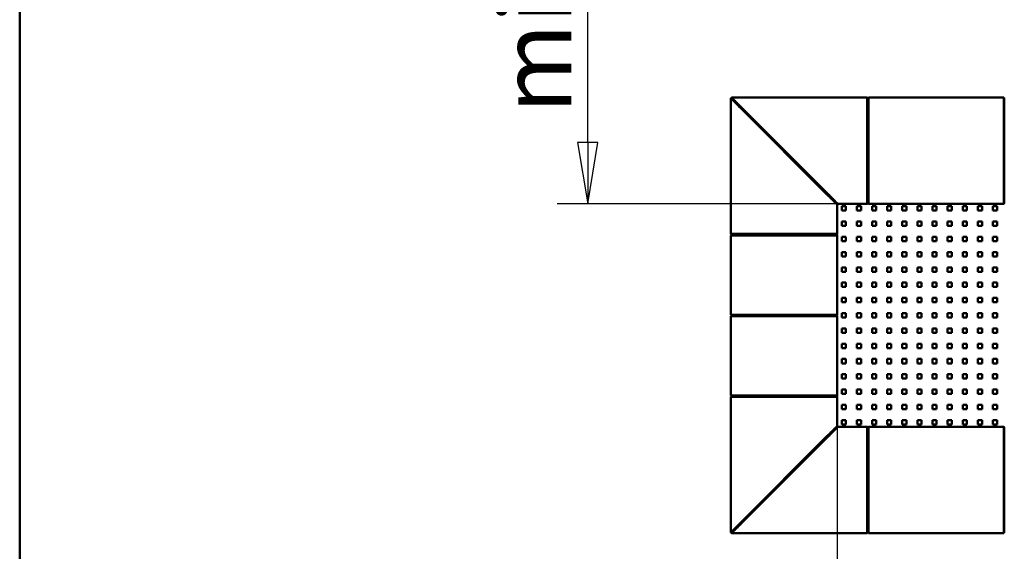
# Model space of a CAD drawing. Units: millimetres. Extents: x 0 to 31500, y 0 to 22275.
# Drawn here: x 2948 to 6561, y 10275 to 12224 of the extents above; entities that cross this region are included whole.
import ezdxf

# ---------------------------------------------------------------- set-up
doc = ezdxf.new("R2010")
doc.units = ezdxf.units.MM
doc.header["$LTSCALE"] = 75
doc.layers.add('Bemaßungen(DIN)', color=7, linetype='Continuous', lineweight=25)
doc.layers.add('Sichtbare Kanten(DIN)', color=7, linetype='Continuous', lineweight=50)
doc.styles.add('Aktuell-DIN', font='isocpeur.ttf')
doc.dimstyles.new('DIN - Mabeg', dxfattribs={"dimscale": 75, "dimtxt": 3.5, "dimasz": 3, "dimexe": 1.5, "dimexo": 0, "dimgap": 0.8, "dimtad": 1, "dimtoh": 1, "dimrnd": 1e-08, "dimtxsty": 'Aktuell-DIN', "dimblk": 'Filled-1', "dimcen": 0.09, "dimdle": 10, "dimclrd": 7, "dimclre": 7, "dimclrt": 7, "dimazin": 2, "dimtfac": 0.714286, "dimtmove": 0, "dimatfit": 3, "dimldrblk": 'Filled-2', "dimfxl": 1, "dimtolj": 1, "dimlwd": 25, "dimlwe": 25, "dimarcsym": 0})

# ---------------------------------------------------------------- blocks, each defined once
blk = doc.blocks.new('Filled-1')
at = {"color": 0}
for p, q in [((0, 0), (-1, 0.167)), ((-1, 0.167), (-1, -0.167)), ((-1, 0), (0, 0)), ((-1, -0.167), (0, 0))]:
    blk.add_line(p, q, dxfattribs=at)
at = {"color": 0, "flags": 128}
blk.add_lwpolyline([(-1, -0.167), (0, 0), (-1, 0.167), (-1, -0.167)], dxfattribs=at)
at = {"color": 0}
blk.add_solid([(-1, -0.167), (0, 0), (-1, 0.167), (-1, -0.167)], dxfattribs=at)
blk = doc.blocks.new('*D25')
at = {"layer": 'Bemaßungen(DIN)', "color": 7, "linetype": 'Continuous', "lineweight": 25, "transparency": 16777216}
for p, q in [((5948.2, 10733.3), (5948.2, 9461.8)), ((5723.2, 9574.3), (3173.2, 9574.3))]:
    blk.add_line(p, q, dxfattribs=at)
at = {"layer": 'Defpoints', "color": 0, "linetype": 'Continuous', "transparency": 16777216}
for p in [(5948.2, 10733.3), (2948.2, 9574.3), (2948.2, 9574.3)]:
    blk.add_point(p, dxfattribs=at)
at = {"layer": 'Bemaßungen(DIN)', "color": 7, "linetype": 'Continuous', "lineweight": 25, "transparency": 16777216, "xscale": 225, "yscale": 225, "zscale": 225, "rotation": 180}
blk.add_blockref('Filled-1', (2948.2, 9574.3), dxfattribs=at)
at = {"layer": 'Bemaßungen(DIN)', "color": 7, "linetype": 'Continuous', "lineweight": 25, "transparency": 16777216, "xscale": 225, "yscale": 225, "zscale": 225}
blk.add_blockref('Filled-1', (5948.2, 9574.3), dxfattribs=at)
at = {"layer": 'Bemaßungen(DIN)', "color": 7, "linetype": 'Continuous', "lineweight": 25, "transparency": 16777216, "insert": (3778.9, 9897), "char_height": 262.5, "attachment_point": 1, "style": 'Aktuell-DIN'}
blk.add_mtext('\\A1;\\fISOCPEUR|b0|i0;\\H262.5000;min 3000', dxfattribs=at)
blk = doc.blocks.new('Filled-2')
at = {"color": 0}
for p, q in [((0, 0), (-1, 0.143)), ((-1, 0.143), (-1, -0.143)), ((-1, 0), (0, 0)), ((-1, -0.143), (0, 0))]:
    blk.add_line(p, q, dxfattribs=at)
at = {"color": 0, "flags": 128}
blk.add_lwpolyline([(-1, -0.143), (0, 0), (-1, 0.143), (-1, -0.143)], dxfattribs=at)
at = {"color": 0}
blk.add_solid([(-1, -0.143), (0, 0), (-1, 0.143), (-1, -0.143)], dxfattribs=at)
blk = doc.blocks.new('*D26')
at = {"layer": 'Bemaßungen(DIN)', "color": 7, "linetype": 'Continuous', "lineweight": 25, "transparency": 16777216}
for p, q in [((5032.7, 11772.9), (5032.7, 13322.9)), ((6063.2, 11547.9), (4920.2, 11547.9))]:
    blk.add_line(p, q, dxfattribs=at)
at = {"layer": 'Defpoints', "color": 0, "linetype": 'Continuous', "transparency": 16777216}
for p in [(5032.7, 13547.9), (5032.7, 13547.9), (6063.2, 11547.9)]:
    blk.add_point(p, dxfattribs=at)
at = {"layer": 'Bemaßungen(DIN)', "color": 7, "linetype": 'Continuous', "lineweight": 25, "transparency": 16777216, "xscale": 225, "yscale": 225, "zscale": 225}
for p, rotation in [((5032.7, 13547.9), 90), ((5032.7, 11547.9), 270)]:
    blk.add_blockref('Filled-1', p, dxfattribs=dict(at, rotation=rotation))
at = {"layer": 'Bemaßungen(DIN)', "color": 7, "linetype": 'Continuous', "lineweight": 25, "transparency": 16777216, "insert": (4710, 11878.5), "char_height": 262.5, "attachment_point": 1, "rotation": 90, "style": 'Aktuell-DIN'}
blk.add_mtext('\\A1;\\fISOCPEUR|b0|i0;\\H262.5000;min 2000', dxfattribs=at)

msp = doc.modelspace()

# ---------------------------------------------------------------- linework, layer by layer
at = {"layer": 'Sichtbare Kanten(DIN)'}
for p, q in [((2948.247, 13547.857), (2948.247, 8731.357)), ((5559.661, 11936.443), (5558.247, 11935.857)), ((5558.247, 11437.857), (5558.247, 11935.857)), ((5559.661, 11936.443), (5560.247, 11937.857)), ((5559.661, 11936.443), (5593.247, 11902.857)), ((6058.247, 11937.857), (5560.247, 11937.857)), ((6058.247, 11902.857), (6058.247, 11937.857)), ((6058.247, 11937.857), (6060.247, 11935.857)), ((6060.247, 11935.857), (6060.247, 11902.857)), ((6063.247, 11937.857), (6061.247, 11935.857)), ((6061.247, 11902.857), (6061.247, 11935.857)), ((6063.247, 11937.857), (6063.247, 11902.857)), ((6559.247, 11937.857), (6063.247, 11937.857)), ((6559.247, 11902.857), (6559.247, 11937.857)), ((6559.247, 11937.857), (6561.247, 11935.857)), ((6561.247, 11935.857), (6561.247, 11902.857)), ((5593.247, 11902.857), (5594.661, 11901.443)), ((5593.247, 11900.029), (5911.833, 11581.443)), ((5594.661, 11901.443), (5913.247, 11582.857)), ((5914.661, 11584.271), (5596.075, 11902.857)), ((6058.247, 11902.857), (6058.247, 11582.857)), ((6061.247, 11919.607), (6060.247, 11919.607)), ((6060.247, 11582.857), (6060.247, 11902.857)), ((6061.247, 11902.857), (6061.247, 11582.857)), ((6063.247, 11582.857), (6063.247, 11902.857)), ((6559.247, 11902.857), (6559.247, 11582.857)), ((6561.247, 11582.857), (6561.247, 11902.857)), ((5913.247, 11582.857), (5914.62, 11581.484)), ((5914.62, 11581.484), (5946.833, 11549.271)), ((6058.247, 11547.857), (6058.247, 11582.857)), ((6061.247, 11589.607), (6060.247, 11589.607)), ((6060.247, 11582.857), (6060.247, 11549.857)), ((6061.247, 11549.857), (6061.247, 11582.857)), ((6063.247, 11582.857), (6063.247, 11547.857)), ((6559.247, 11547.857), (6559.247, 11582.857)), ((6561.247, 11582.857), (6561.247, 11549.857)), ((5946.833, 11549.271), (5948.247, 11545.857)), ((5946.833, 11549.271), (5950.247, 11547.857)), ((5948.247, 11437.857), (5948.247, 11545.857)), ((6058.247, 11547.857), (5950.247, 11547.857)), ((5964.891, 11539.607), (5964.891, 11523.607)), ((5980.341, 11539.607), (5964.891, 11539.607)), ((5980.341, 11539.607), (5980.341, 11523.607)), ((6020.341, 11539.607), (6020.341, 11523.607)), ((6035.791, 11539.607), (6020.341, 11539.607)), ((6035.791, 11539.607), (6035.791, 11523.607)), ((6058.247, 11547.857), (6060.247, 11549.857)), ((6063.247, 11547.857), (6061.247, 11549.857)), ((6559.247, 11547.857), (6063.247, 11547.857)), ((6075.791, 11539.607), (6075.791, 11523.607)), ((6091.241, 11539.607), (6075.791, 11539.607)), ((6091.241, 11539.607), (6091.241, 11523.607)), ((6131.241, 11539.607), (6131.241, 11523.607)), ((6146.691, 11539.607), (6131.241, 11539.607)), ((6146.691, 11539.607), (6146.691, 11523.607)), ((6186.691, 11539.607), (6186.691, 11523.607)), ((6202.141, 11539.607), (6186.691, 11539.607)), ((6202.141, 11539.607), (6202.141, 11523.607)), ((6242.141, 11539.607), (6242.141, 11523.607)), ((6257.591, 11539.607), (6242.141, 11539.607)), ((6257.591, 11539.607), (6257.591, 11523.607)), ((6297.591, 11539.607), (6297.591, 11523.607)), ((6313.041, 11539.607), (6297.591, 11539.607)), ((6313.041, 11539.607), (6313.041, 11523.607)), ((6353.041, 11539.607), (6353.041, 11523.607)), ((6368.491, 11539.607), (6353.041, 11539.607)), ((6368.491, 11539.607), (6368.491, 11523.607)), ((6408.491, 11539.607), (6408.491, 11523.607)), ((6423.941, 11539.607), (6408.491, 11539.607)), ((6423.941, 11539.607), (6423.941, 11523.607)), ((6463.941, 11539.607), (6463.941, 11523.607)), ((6479.391, 11539.607), (6463.941, 11539.607)), ((6479.391, 11539.607), (6479.391, 11523.607)), ((6519.391, 11539.607), (6519.391, 11523.607)), ((6534.841, 11539.607), (6519.391, 11539.607)), ((6534.841, 11539.607), (6534.841, 11523.607)), ((6559.247, 11547.857), (6561.247, 11549.857)), ((5980.341, 11523.607), (5964.891, 11523.607)), ((6035.791, 11523.607), (6020.341, 11523.607)), ((6091.241, 11523.607), (6075.791, 11523.607)), ((6146.691, 11523.607), (6131.241, 11523.607)), ((6202.141, 11523.607), (6186.691, 11523.607)), ((6257.591, 11523.607), (6242.141, 11523.607)), ((6313.041, 11523.607), (6297.591, 11523.607)), ((6368.491, 11523.607), (6353.041, 11523.607)), ((6423.941, 11523.607), (6408.491, 11523.607)), ((6479.391, 11523.607), (6463.941, 11523.607)), ((6534.841, 11523.607), (6519.391, 11523.607)), ((5980.341, 11483.607), (5964.891, 11483.607)), ((5964.891, 11483.607), (5964.891, 11467.607)), ((5980.341, 11467.607), (5964.891, 11467.607)), ((5980.341, 11483.607), (5980.341, 11467.607)), ((6035.791, 11483.607), (6020.341, 11483.607)), ((6020.341, 11483.607), (6020.341, 11467.607)), ((6035.791, 11467.607), (6020.341, 11467.607)), ((6035.791, 11483.607), (6035.791, 11467.607)), ((6091.241, 11483.607), (6075.791, 11483.607)), ((6075.791, 11483.607), (6075.791, 11467.607)), ((6091.241, 11467.607), (6075.791, 11467.607)), ((6091.241, 11483.607), (6091.241, 11467.607)), ((6146.691, 11483.607), (6131.241, 11483.607)), ((6131.241, 11483.607), (6131.241, 11467.607)), ((6146.691, 11467.607), (6131.241, 11467.607)), ((6146.691, 11483.607), (6146.691, 11467.607)), ((6202.141, 11483.607), (6186.691, 11483.607)), ((6186.691, 11483.607), (6186.691, 11467.607)), ((6202.141, 11467.607), (6186.691, 11467.607)), ((6202.141, 11483.607), (6202.141, 11467.607)), ((6257.591, 11483.607), (6242.141, 11483.607)), ((6242.141, 11483.607), (6242.141, 11467.607)), ((6257.591, 11467.607), (6242.141, 11467.607)), ((6257.591, 11483.607), (6257.591, 11467.607)), ((6313.041, 11483.607), (6297.591, 11483.607)), ((6297.591, 11483.607), (6297.591, 11467.607)), ((6313.041, 11467.607), (6297.591, 11467.607)), ((6313.041, 11483.607), (6313.041, 11467.607)), ((6368.491, 11483.607), (6353.041, 11483.607)), ((6353.041, 11483.607), (6353.041, 11467.607)), ((6368.491, 11467.607), (6353.041, 11467.607)), ((6368.491, 11483.607), (6368.491, 11467.607)), ((6423.941, 11483.607), (6408.491, 11483.607)), ((6408.491, 11483.607), (6408.491, 11467.607)), ((6423.941, 11467.607), (6408.491, 11467.607)), ((6423.941, 11483.607), (6423.941, 11467.607)), ((6479.391, 11483.607), (6463.941, 11483.607)), ((6463.941, 11483.607), (6463.941, 11467.607)), ((6479.391, 11467.607), (6463.941, 11467.607)), ((6479.391, 11483.607), (6479.391, 11467.607)), ((6534.841, 11483.607), (6519.391, 11483.607)), ((6519.391, 11483.607), (6519.391, 11467.607)), ((6534.841, 11467.607), (6519.391, 11467.607)), ((6534.841, 11483.607), (6534.841, 11467.607)), ((5558.247, 11437.857), (5593.247, 11437.857)), ((5558.247, 11437.857), (5560.247, 11435.857)), ((5558.247, 11432.857), (5560.247, 11434.857)), ((5593.247, 11432.857), (5558.247, 11432.857)), ((5558.247, 11141.857), (5558.247, 11432.857)), ((5593.247, 11435.857), (5560.247, 11435.857)), ((5560.247, 11434.857), (5593.247, 11434.857)), ((5578.247, 11434.857), (5578.247, 11435.857)), ((5913.247, 11437.857), (5593.247, 11437.857)), ((5593.247, 11435.857), (5913.247, 11435.857)), ((5913.247, 11434.857), (5593.247, 11434.857)), ((5593.247, 11432.857), (5913.247, 11432.857)), ((5913.247, 11437.857), (5948.247, 11437.857)), ((5946.247, 11435.857), (5913.247, 11435.857)), ((5913.247, 11434.857), (5946.247, 11434.857)), ((5948.247, 11432.857), (5913.247, 11432.857)), ((5928.247, 11435.857), (5928.247, 11434.857)), ((5948.247, 11437.857), (5946.247, 11435.857)), ((5948.247, 11432.857), (5946.247, 11434.857)), ((5948.247, 11141.857), (5948.247, 11432.857)), ((5980.341, 11427.607), (5964.891, 11427.607)), ((5964.891, 11427.607), (5964.891, 11411.607)), ((5980.341, 11427.607), (5980.341, 11411.607)), ((6035.791, 11427.607), (6020.341, 11427.607)), ((6020.341, 11427.607), (6020.341, 11411.607)), ((6035.791, 11427.607), (6035.791, 11411.607)), ((6091.241, 11427.607), (6075.791, 11427.607)), ((6075.791, 11427.607), (6075.791, 11411.607)), ((6091.241, 11427.607), (6091.241, 11411.607)), ((6146.691, 11427.607), (6131.241, 11427.607)), ((6131.241, 11427.607), (6131.241, 11411.607)), ((6146.691, 11427.607), (6146.691, 11411.607)), ((6202.141, 11427.607), (6186.691, 11427.607)), ((6186.691, 11427.607), (6186.691, 11411.607)), ((6202.141, 11427.607), (6202.141, 11411.607)), ((6257.591, 11427.607), (6242.141, 11427.607)), ((6242.141, 11427.607), (6242.141, 11411.607)), ((6257.591, 11427.607), (6257.591, 11411.607)), ((6313.041, 11427.607), (6297.591, 11427.607)), ((6297.591, 11427.607), (6297.591, 11411.607)), ((6313.041, 11427.607), (6313.041, 11411.607)), ((6368.491, 11427.607), (6353.041, 11427.607)), ((6353.041, 11427.607), (6353.041, 11411.607)), ((6368.491, 11427.607), (6368.491, 11411.607)), ((6423.941, 11427.607), (6408.491, 11427.607)), ((6408.491, 11427.607), (6408.491, 11411.607)), ((6423.941, 11427.607), (6423.941, 11411.607)), ((6479.391, 11427.607), (6463.941, 11427.607)), ((6463.941, 11427.607), (6463.941, 11411.607)), ((6479.391, 11427.607), (6479.391, 11411.607)), ((6534.841, 11427.607), (6519.391, 11427.607)), ((6519.391, 11427.607), (6519.391, 11411.607)), ((6534.841, 11427.607), (6534.841, 11411.607)), ((5980.341, 11411.607), (5964.891, 11411.607)), ((6035.791, 11411.607), (6020.341, 11411.607)), ((6091.241, 11411.607), (6075.791, 11411.607)), ((6146.691, 11411.607), (6131.241, 11411.607)), ((6202.141, 11411.607), (6186.691, 11411.607)), ((6257.591, 11411.607), (6242.141, 11411.607)), ((6313.041, 11411.607), (6297.591, 11411.607)), ((6368.491, 11411.607), (6353.041, 11411.607)), ((6423.941, 11411.607), (6408.491, 11411.607)), ((6479.391, 11411.607), (6463.941, 11411.607)), ((6534.841, 11411.607), (6519.391, 11411.607)), ((5980.341, 11371.607), (5964.891, 11371.607)), ((5964.891, 11371.607), (5964.891, 11355.607)), ((5980.341, 11355.607), (5964.891, 11355.607)), ((5980.341, 11371.607), (5980.341, 11355.607)), ((6035.791, 11371.607), (6020.341, 11371.607)), ((6020.341, 11371.607), (6020.341, 11355.607)), ((6035.791, 11355.607), (6020.341, 11355.607)), ((6035.791, 11371.607), (6035.791, 11355.607)), ((6091.241, 11371.607), (6075.791, 11371.607)), ((6075.791, 11371.607), (6075.791, 11355.607)), ((6091.241, 11355.607), (6075.791, 11355.607)), ((6091.241, 11371.607), (6091.241, 11355.607)), ((6146.691, 11371.607), (6131.241, 11371.607)), ((6131.241, 11371.607), (6131.241, 11355.607)), ((6146.691, 11355.607), (6131.241, 11355.607)), ((6146.691, 11371.607), (6146.691, 11355.607)), ((6202.141, 11371.607), (6186.691, 11371.607)), ((6186.691, 11371.607), (6186.691, 11355.607)), ((6202.141, 11355.607), (6186.691, 11355.607)), ((6202.141, 11371.607), (6202.141, 11355.607)), ((6257.591, 11371.607), (6242.141, 11371.607)), ((6242.141, 11371.607), (6242.141, 11355.607)), ((6257.591, 11355.607), (6242.141, 11355.607)), ((6257.591, 11371.607), (6257.591, 11355.607)), ((6313.041, 11371.607), (6297.591, 11371.607)), ((6297.591, 11371.607), (6297.591, 11355.607)), ((6313.041, 11355.607), (6297.591, 11355.607)), ((6313.041, 11371.607), (6313.041, 11355.607)), ((6368.491, 11371.607), (6353.041, 11371.607)), ((6353.041, 11371.607), (6353.041, 11355.607)), ((6368.491, 11355.607), (6353.041, 11355.607)), ((6368.491, 11371.607), (6368.491, 11355.607)), ((6423.941, 11371.607), (6408.491, 11371.607)), ((6408.491, 11371.607), (6408.491, 11355.607)), ((6423.941, 11355.607), (6408.491, 11355.607)), ((6423.941, 11371.607), (6423.941, 11355.607)), ((6479.391, 11371.607), (6463.941, 11371.607)), ((6463.941, 11371.607), (6463.941, 11355.607)), ((6479.391, 11355.607), (6463.941, 11355.607)), ((6479.391, 11371.607), (6479.391, 11355.607)), ((6534.841, 11371.607), (6519.391, 11371.607)), ((6519.391, 11371.607), (6519.391, 11355.607)), ((6534.841, 11355.607), (6519.391, 11355.607)), ((6534.841, 11371.607), (6534.841, 11355.607)), ((5980.341, 11315.607), (5964.891, 11315.607)), ((5964.891, 11315.607), (5964.891, 11299.607)), ((5980.341, 11315.607), (5980.341, 11299.607)), ((6035.791, 11315.607), (6020.341, 11315.607)), ((6020.341, 11315.607), (6020.341, 11299.607)), ((6035.791, 11315.607), (6035.791, 11299.607)), ((6091.241, 11315.607), (6075.791, 11315.607)), ((6075.791, 11315.607), (6075.791, 11299.607)), ((6091.241, 11315.607), (6091.241, 11299.607)), ((6146.691, 11315.607), (6131.241, 11315.607)), ((6131.241, 11315.607), (6131.241, 11299.607)), ((6146.691, 11315.607), (6146.691, 11299.607)), ((6202.141, 11315.607), (6186.691, 11315.607)), ((6186.691, 11315.607), (6186.691, 11299.607)), ((6202.141, 11315.607), (6202.141, 11299.607)), ((6257.591, 11315.607), (6242.141, 11315.607)), ((6242.141, 11315.607), (6242.141, 11299.607)), ((6257.591, 11315.607), (6257.591, 11299.607)), ((6313.041, 11315.607), (6297.591, 11315.607)), ((6297.591, 11315.607), (6297.591, 11299.607)), ((6313.041, 11315.607), (6313.041, 11299.607)), ((6368.491, 11315.607), (6353.041, 11315.607)), ((6353.041, 11315.607), (6353.041, 11299.607)), ((6368.491, 11315.607), (6368.491, 11299.607)), ((6423.941, 11315.607), (6408.491, 11315.607)), ((6408.491, 11315.607), (6408.491, 11299.607)), ((6423.941, 11315.607), (6423.941, 11299.607)), ((6479.391, 11315.607), (6463.941, 11315.607)), ((6463.941, 11315.607), (6463.941, 11299.607)), ((6479.391, 11315.607), (6479.391, 11299.607)), ((6534.841, 11315.607), (6519.391, 11315.607)), ((6519.391, 11315.607), (6519.391, 11299.607)), ((6534.841, 11315.607), (6534.841, 11299.607)), ((5980.341, 11299.607), (5964.891, 11299.607)), ((6035.791, 11299.607), (6020.341, 11299.607)), ((6091.241, 11299.607), (6075.791, 11299.607)), ((6146.691, 11299.607), (6131.241, 11299.607)), ((6202.141, 11299.607), (6186.691, 11299.607)), ((6257.591, 11299.607), (6242.141, 11299.607)), ((6313.041, 11299.607), (6297.591, 11299.607)), ((6368.491, 11299.607), (6353.041, 11299.607)), ((6423.941, 11299.607), (6408.491, 11299.607)), ((6479.391, 11299.607), (6463.941, 11299.607)), ((6534.841, 11299.607), (6519.391, 11299.607)), ((5980.341, 11259.607), (5964.891, 11259.607)), ((5964.891, 11259.607), (5964.891, 11243.607)), ((5980.341, 11243.607), (5964.891, 11243.607)), ((5980.341, 11259.607), (5980.341, 11243.607)), ((6035.791, 11259.607), (6020.341, 11259.607)), ((6020.341, 11259.607), (6020.341, 11243.607)), ((6035.791, 11243.607), (6020.341, 11243.607)), ((6035.791, 11259.607), (6035.791, 11243.607)), ((6091.241, 11259.607), (6075.791, 11259.607)), ((6075.791, 11259.607), (6075.791, 11243.607)), ((6091.241, 11243.607), (6075.791, 11243.607)), ((6091.241, 11259.607), (6091.241, 11243.607)), ((6146.691, 11259.607), (6131.241, 11259.607)), ((6131.241, 11259.607), (6131.241, 11243.607)), ((6146.691, 11243.607), (6131.241, 11243.607)), ((6146.691, 11259.607), (6146.691, 11243.607)), ((6202.141, 11259.607), (6186.691, 11259.607)), ((6186.691, 11259.607), (6186.691, 11243.607)), ((6202.141, 11243.607), (6186.691, 11243.607)), ((6202.141, 11259.607), (6202.141, 11243.607)), ((6257.591, 11259.607), (6242.141, 11259.607)), ((6242.141, 11259.607), (6242.141, 11243.607)), ((6257.591, 11243.607), (6242.141, 11243.607)), ((6257.591, 11259.607), (6257.591, 11243.607)), ((6313.041, 11259.607), (6297.591, 11259.607)), ((6297.591, 11259.607), (6297.591, 11243.607)), ((6313.041, 11243.607), (6297.591, 11243.607)), ((6313.041, 11259.607), (6313.041, 11243.607)), ((6368.491, 11259.607), (6353.041, 11259.607)), ((6353.041, 11259.607), (6353.041, 11243.607)), ((6368.491, 11243.607), (6353.041, 11243.607)), ((6368.491, 11259.607), (6368.491, 11243.607)), ((6423.941, 11259.607), (6408.491, 11259.607)), ((6408.491, 11259.607), (6408.491, 11243.607)), ((6423.941, 11243.607), (6408.491, 11243.607)), ((6423.941, 11259.607), (6423.941, 11243.607)), ((6479.391, 11259.607), (6463.941, 11259.607)), ((6463.941, 11259.607), (6463.941, 11243.607)), ((6479.391, 11243.607), (6463.941, 11243.607)), ((6479.391, 11259.607), (6479.391, 11243.607)), ((6534.841, 11259.607), (6519.391, 11259.607)), ((6519.391, 11259.607), (6519.391, 11243.607)), ((6534.841, 11243.607), (6519.391, 11243.607)), ((6534.841, 11259.607), (6534.841, 11243.607)), ((5980.341, 11203.607), (5964.891, 11203.607)), ((5964.891, 11203.607), (5964.891, 11187.607)), ((5980.341, 11203.607), (5980.341, 11187.607)), ((6035.791, 11203.607), (6020.341, 11203.607)), ((6020.341, 11203.607), (6020.341, 11187.607)), ((6035.791, 11203.607), (6035.791, 11187.607)), ((6091.241, 11203.607), (6075.791, 11203.607)), ((6075.791, 11203.607), (6075.791, 11187.607)), ((6091.241, 11203.607), (6091.241, 11187.607)), ((6146.691, 11203.607), (6131.241, 11203.607)), ((6131.241, 11203.607), (6131.241, 11187.607)), ((6146.691, 11203.607), (6146.691, 11187.607)), ((6202.141, 11203.607), (6186.691, 11203.607)), ((6186.691, 11203.607), (6186.691, 11187.607)), ((6202.141, 11203.607), (6202.141, 11187.607)), ((6257.591, 11203.607), (6242.141, 11203.607)), ((6242.141, 11203.607), (6242.141, 11187.607)), ((6257.591, 11203.607), (6257.591, 11187.607)), ((6313.041, 11203.607), (6297.591, 11203.607)), ((6297.591, 11203.607), (6297.591, 11187.607)), ((6313.041, 11203.607), (6313.041, 11187.607)), ((6368.491, 11203.607), (6353.041, 11203.607)), ((6353.041, 11203.607), (6353.041, 11187.607)), ((6368.491, 11203.607), (6368.491, 11187.607)), ((6423.941, 11203.607), (6408.491, 11203.607)), ((6408.491, 11203.607), (6408.491, 11187.607)), ((6423.941, 11203.607), (6423.941, 11187.607)), ((6479.391, 11203.607), (6463.941, 11203.607)), ((6463.941, 11203.607), (6463.941, 11187.607)), ((6479.391, 11203.607), (6479.391, 11187.607)), ((6534.841, 11203.607), (6519.391, 11203.607)), ((6519.391, 11203.607), (6519.391, 11187.607)), ((6534.841, 11203.607), (6534.841, 11187.607)), ((5980.341, 11187.607), (5964.891, 11187.607)), ((6035.791, 11187.607), (6020.341, 11187.607)), ((6091.241, 11187.607), (6075.791, 11187.607)), ((6146.691, 11187.607), (6131.241, 11187.607)), ((6202.141, 11187.607), (6186.691, 11187.607)), ((6257.591, 11187.607), (6242.141, 11187.607)), ((6313.041, 11187.607), (6297.591, 11187.607)), ((6368.491, 11187.607), (6353.041, 11187.607)), ((6423.941, 11187.607), (6408.491, 11187.607)), ((6479.391, 11187.607), (6463.941, 11187.607)), ((6534.841, 11187.607), (6519.391, 11187.607)), ((5558.247, 11141.857), (5593.247, 11141.857)), ((5558.247, 11141.857), (5560.247, 11139.857)), ((5558.247, 11136.857), (5560.247, 11138.857)), ((5593.247, 11136.857), (5558.247, 11136.857)), ((5558.247, 10845.857), (5558.247, 11136.857)), ((5593.247, 11139.857), (5560.247, 11139.857)), ((5560.247, 11138.857), (5593.247, 11138.857)), ((5578.247, 11138.857), (5578.247, 11139.857)), ((5913.247, 11141.857), (5593.247, 11141.857)), ((5593.247, 11139.857), (5913.247, 11139.857)), ((5913.247, 11138.857), (5593.247, 11138.857)), ((5593.247, 11136.857), (5913.247, 11136.857)), ((5913.247, 11141.857), (5948.247, 11141.857)), ((5946.247, 11139.857), (5913.247, 11139.857)), ((5913.247, 11138.857), (5946.247, 11138.857)), ((5948.247, 11136.857), (5913.247, 11136.857)), ((5928.247, 11139.857), (5928.247, 11138.857)), ((5948.247, 11141.857), (5946.247, 11139.857)), ((5948.247, 11136.857), (5946.247, 11138.857)), ((5948.247, 10845.857), (5948.247, 11136.857)), ((5980.341, 11147.607), (5964.891, 11147.607)), ((5964.891, 11147.607), (5964.891, 11131.607)), ((5980.341, 11131.607), (5964.891, 11131.607)), ((5980.341, 11147.607), (5980.341, 11131.607)), ((6035.791, 11147.607), (6020.341, 11147.607)), ((6020.341, 11147.607), (6020.341, 11131.607)), ((6035.791, 11131.607), (6020.341, 11131.607)), ((6035.791, 11147.607), (6035.791, 11131.607)), ((6091.241, 11147.607), (6075.791, 11147.607)), ((6075.791, 11147.607), (6075.791, 11131.607)), ((6091.241, 11131.607), (6075.791, 11131.607)), ((6091.241, 11147.607), (6091.241, 11131.607)), ((6146.691, 11147.607), (6131.241, 11147.607)), ((6131.241, 11147.607), (6131.241, 11131.607)), ((6146.691, 11131.607), (6131.241, 11131.607)), ((6146.691, 11147.607), (6146.691, 11131.607)), ((6202.141, 11147.607), (6186.691, 11147.607)), ((6186.691, 11147.607), (6186.691, 11131.607)), ((6202.141, 11131.607), (6186.691, 11131.607)), ((6202.141, 11147.607), (6202.141, 11131.607)), ((6257.591, 11147.607), (6242.141, 11147.607)), ((6242.141, 11147.607), (6242.141, 11131.607)), ((6257.591, 11131.607), (6242.141, 11131.607)), ((6257.591, 11147.607), (6257.591, 11131.607)), ((6313.041, 11147.607), (6297.591, 11147.607)), ((6297.591, 11147.607), (6297.591, 11131.607)), ((6313.041, 11131.607), (6297.591, 11131.607)), ((6313.041, 11147.607), (6313.041, 11131.607)), ((6368.491, 11147.607), (6353.041, 11147.607)), ((6353.041, 11147.607), (6353.041, 11131.607)), ((6368.491, 11131.607), (6353.041, 11131.607)), ((6368.491, 11147.607), (6368.491, 11131.607)), ((6423.941, 11147.607), (6408.491, 11147.607)), ((6408.491, 11147.607), (6408.491, 11131.607)), ((6423.941, 11131.607), (6408.491, 11131.607)), ((6423.941, 11147.607), (6423.941, 11131.607)), ((6479.391, 11147.607), (6463.941, 11147.607)), ((6463.941, 11147.607), (6463.941, 11131.607)), ((6479.391, 11131.607), (6463.941, 11131.607)), ((6479.391, 11147.607), (6479.391, 11131.607)), ((6534.841, 11147.607), (6519.391, 11147.607)), ((6519.391, 11147.607), (6519.391, 11131.607)), ((6534.841, 11131.607), (6519.391, 11131.607)), ((6534.841, 11147.607), (6534.841, 11131.607)), ((5980.341, 11091.607), (5964.891, 11091.607)), ((5964.891, 11091.607), (5964.891, 11075.607)), ((5980.341, 11075.607), (5964.891, 11075.607)), ((5980.341, 11091.607), (5980.341, 11075.607)), ((6035.791, 11091.607), (6020.341, 11091.607)), ((6020.341, 11091.607), (6020.341, 11075.607)), ((6035.791, 11075.607), (6020.341, 11075.607)), ((6035.791, 11091.607), (6035.791, 11075.607)), ((6091.241, 11091.607), (6075.791, 11091.607)), ((6075.791, 11091.607), (6075.791, 11075.607)), ((6091.241, 11075.607), (6075.791, 11075.607)), ((6091.241, 11091.607), (6091.241, 11075.607)), ((6146.691, 11091.607), (6131.241, 11091.607)), ((6131.241, 11091.607), (6131.241, 11075.607)), ((6146.691, 11075.607), (6131.241, 11075.607)), ((6146.691, 11091.607), (6146.691, 11075.607)), ((6202.141, 11091.607), (6186.691, 11091.607)), ((6186.691, 11091.607), (6186.691, 11075.607)), ((6202.141, 11075.607), (6186.691, 11075.607)), ((6202.141, 11091.607), (6202.141, 11075.607)), ((6257.591, 11091.607), (6242.141, 11091.607)), ((6242.141, 11091.607), (6242.141, 11075.607)), ((6257.591, 11075.607), (6242.141, 11075.607)), ((6257.591, 11091.607), (6257.591, 11075.607)), ((6313.041, 11091.607), (6297.591, 11091.607)), ((6297.591, 11091.607), (6297.591, 11075.607)), ((6313.041, 11075.607), (6297.591, 11075.607)), ((6313.041, 11091.607), (6313.041, 11075.607)), ((6368.491, 11091.607), (6353.041, 11091.607)), ((6353.041, 11091.607), (6353.041, 11075.607)), ((6368.491, 11075.607), (6353.041, 11075.607)), ((6368.491, 11091.607), (6368.491, 11075.607)), ((6423.941, 11091.607), (6408.491, 11091.607)), ((6408.491, 11091.607), (6408.491, 11075.607)), ((6423.941, 11075.607), (6408.491, 11075.607)), ((6423.941, 11091.607), (6423.941, 11075.607)), ((6479.391, 11091.607), (6463.941, 11091.607)), ((6463.941, 11091.607), (6463.941, 11075.607)), ((6479.391, 11075.607), (6463.941, 11075.607)), ((6479.391, 11091.607), (6479.391, 11075.607)), ((6534.841, 11091.607), (6519.391, 11091.607)), ((6519.391, 11091.607), (6519.391, 11075.607)), ((6534.841, 11075.607), (6519.391, 11075.607)), ((6534.841, 11091.607), (6534.841, 11075.607)), ((5980.341, 11035.607), (5964.891, 11035.607)), ((5964.891, 11035.607), (5964.891, 11019.607)), ((5980.341, 11035.607), (5980.341, 11019.607)), ((6035.791, 11035.607), (6020.341, 11035.607)), ((6020.341, 11035.607), (6020.341, 11019.607)), ((6035.791, 11035.607), (6035.791, 11019.607)), ((6091.241, 11035.607), (6075.791, 11035.607)), ((6075.791, 11035.607), (6075.791, 11019.607)), ((6091.241, 11035.607), (6091.241, 11019.607)), ((6146.691, 11035.607), (6131.241, 11035.607)), ((6131.241, 11035.607), (6131.241, 11019.607)), ((6146.691, 11035.607), (6146.691, 11019.607)), ((6202.141, 11035.607), (6186.691, 11035.607)), ((6186.691, 11035.607), (6186.691, 11019.607)), ((6202.141, 11035.607), (6202.141, 11019.607)), ((6257.591, 11035.607), (6242.141, 11035.607)), ((6242.141, 11035.607), (6242.141, 11019.607)), ((6257.591, 11035.607), (6257.591, 11019.607)), ((6313.041, 11035.607), (6297.591, 11035.607)), ((6297.591, 11035.607), (6297.591, 11019.607)), ((6313.041, 11035.607), (6313.041, 11019.607)), ((6368.491, 11035.607), (6353.041, 11035.607)), ((6353.041, 11035.607), (6353.041, 11019.607)), ((6368.491, 11035.607), (6368.491, 11019.607)), ((6423.941, 11035.607), (6408.491, 11035.607)), ((6408.491, 11035.607), (6408.491, 11019.607)), ((6423.941, 11035.607), (6423.941, 11019.607)), ((6479.391, 11035.607), (6463.941, 11035.607)), ((6463.941, 11035.607), (6463.941, 11019.607)), ((6479.391, 11035.607), (6479.391, 11019.607)), ((6534.841, 11035.607), (6519.391, 11035.607)), ((6519.391, 11035.607), (6519.391, 11019.607)), ((6534.841, 11035.607), (6534.841, 11019.607)), ((5980.341, 11019.607), (5964.891, 11019.607)), ((6035.791, 11019.607), (6020.341, 11019.607)), ((6091.241, 11019.607), (6075.791, 11019.607)), ((6146.691, 11019.607), (6131.241, 11019.607)), ((6202.141, 11019.607), (6186.691, 11019.607)), ((6257.591, 11019.607), (6242.141, 11019.607)), ((6313.041, 11019.607), (6297.591, 11019.607)), ((6368.491, 11019.607), (6353.041, 11019.607)), ((6423.941, 11019.607), (6408.491, 11019.607)), ((6479.391, 11019.607), (6463.941, 11019.607)), ((6534.841, 11019.607), (6519.391, 11019.607)), ((5980.341, 10979.607), (5964.891, 10979.607)), ((5964.891, 10979.607), (5964.891, 10963.607)), ((5980.341, 10963.607), (5964.891, 10963.607)), ((5980.341, 10979.607), (5980.341, 10963.607)), ((6035.791, 10979.607), (6020.341, 10979.607)), ((6020.341, 10979.607), (6020.341, 10963.607)), ((6035.791, 10963.607), (6020.341, 10963.607)), ((6035.791, 10979.607), (6035.791, 10963.607)), ((6091.241, 10979.607), (6075.791, 10979.607)), ((6075.791, 10979.607), (6075.791, 10963.607)), ((6091.241, 10963.607), (6075.791, 10963.607)), ((6091.241, 10979.607), (6091.241, 10963.607)), ((6146.691, 10979.607), (6131.241, 10979.607)), ((6131.241, 10979.607), (6131.241, 10963.607)), ((6146.691, 10963.607), (6131.241, 10963.607)), ((6146.691, 10979.607), (6146.691, 10963.607)), ((6202.141, 10979.607), (6186.691, 10979.607)), ((6186.691, 10979.607), (6186.691, 10963.607)), ((6202.141, 10963.607), (6186.691, 10963.607)), ((6202.141, 10979.607), (6202.141, 10963.607)), ((6257.591, 10979.607), (6242.141, 10979.607)), ((6242.141, 10979.607), (6242.141, 10963.607)), ((6257.591, 10963.607), (6242.141, 10963.607)), ((6257.591, 10979.607), (6257.591, 10963.607)), ((6313.041, 10979.607), (6297.591, 10979.607)), ((6297.591, 10979.607), (6297.591, 10963.607)), ((6313.041, 10963.607), (6297.591, 10963.607)), ((6313.041, 10979.607), (6313.041, 10963.607)), ((6368.491, 10979.607), (6353.041, 10979.607)), ((6353.041, 10979.607), (6353.041, 10963.607)), ((6368.491, 10963.607), (6353.041, 10963.607)), ((6368.491, 10979.607), (6368.491, 10963.607)), ((6423.941, 10979.607), (6408.491, 10979.607)), ((6408.491, 10979.607), (6408.491, 10963.607)), ((6423.941, 10963.607), (6408.491, 10963.607)), ((6423.941, 10979.607), (6423.941, 10963.607)), ((6479.391, 10979.607), (6463.941, 10979.607)), ((6463.941, 10979.607), (6463.941, 10963.607)), ((6479.391, 10963.607), (6463.941, 10963.607)), ((6479.391, 10979.607), (6479.391, 10963.607)), ((6534.841, 10979.607), (6519.391, 10979.607)), ((6519.391, 10979.607), (6519.391, 10963.607)), ((6534.841, 10963.607), (6519.391, 10963.607)), ((6534.841, 10979.607), (6534.841, 10963.607)), ((5980.341, 10923.607), (5964.891, 10923.607)), ((5964.891, 10923.607), (5964.891, 10907.607)), ((5980.341, 10923.607), (5980.341, 10907.607)), ((6035.791, 10923.607), (6020.341, 10923.607)), ((6020.341, 10923.607), (6020.341, 10907.607)), ((6035.791, 10923.607), (6035.791, 10907.607)), ((6091.241, 10923.607), (6075.791, 10923.607)), ((6075.791, 10923.607), (6075.791, 10907.607)), ((6091.241, 10923.607), (6091.241, 10907.607)), ((6146.691, 10923.607), (6131.241, 10923.607)), ((6131.241, 10923.607), (6131.241, 10907.607)), ((6146.691, 10923.607), (6146.691, 10907.607)), ((6202.141, 10923.607), (6186.691, 10923.607)), ((6186.691, 10923.607), (6186.691, 10907.607)), ((6202.141, 10923.607), (6202.141, 10907.607)), ((6257.591, 10923.607), (6242.141, 10923.607)), ((6242.141, 10923.607), (6242.141, 10907.607)), ((6257.591, 10923.607), (6257.591, 10907.607)), ((6313.041, 10923.607), (6297.591, 10923.607)), ((6297.591, 10923.607), (6297.591, 10907.607)), ((6313.041, 10923.607), (6313.041, 10907.607)), ((6368.491, 10923.607), (6353.041, 10923.607)), ((6353.041, 10923.607), (6353.041, 10907.607)), ((6368.491, 10923.607), (6368.491, 10907.607)), ((6423.941, 10923.607), (6408.491, 10923.607)), ((6408.491, 10923.607), (6408.491, 10907.607)), ((6423.941, 10923.607), (6423.941, 10907.607)), ((6479.391, 10923.607), (6463.941, 10923.607)), ((6463.941, 10923.607), (6463.941, 10907.607)), ((6479.391, 10923.607), (6479.391, 10907.607)), ((6534.841, 10923.607), (6519.391, 10923.607)), ((6519.391, 10923.607), (6519.391, 10907.607)), ((6534.841, 10923.607), (6534.841, 10907.607)), ((5980.341, 10907.607), (5964.891, 10907.607)), ((6035.791, 10907.607), (6020.341, 10907.607)), ((6091.241, 10907.607), (6075.791, 10907.607)), ((6146.691, 10907.607), (6131.241, 10907.607)), ((6202.141, 10907.607), (6186.691, 10907.607)), ((6257.591, 10907.607), (6242.141, 10907.607)), ((6313.041, 10907.607), (6297.591, 10907.607)), ((6368.491, 10907.607), (6353.041, 10907.607)), ((6423.941, 10907.607), (6408.491, 10907.607)), ((6479.391, 10907.607), (6463.941, 10907.607)), ((6534.841, 10907.607), (6519.391, 10907.607)), ((5558.247, 10845.857), (5593.247, 10845.857)), ((5558.247, 10845.857), (5560.247, 10843.857)), ((5558.247, 10841.343), (5560.247, 10843.343)), ((5558.247, 10841.343), (5558.247, 10343.343)), ((5593.247, 10841.343), (5558.247, 10841.343)), ((5593.247, 10843.857), (5560.247, 10843.857)), ((5560.247, 10843.343), (5593.247, 10843.343)), ((5578.247, 10843.343), (5578.247, 10843.857)), ((5913.247, 10845.857), (5593.247, 10845.857)), ((5593.247, 10843.857), (5913.247, 10843.857)), ((5913.247, 10843.343), (5593.247, 10843.343)), ((5593.247, 10841.343), (5913.247, 10841.343)), ((5913.247, 10845.857), (5948.247, 10845.857)), ((5946.247, 10843.857), (5913.247, 10843.857)), ((5913.247, 10843.343), (5946.247, 10843.343)), ((5948.247, 10841.343), (5913.247, 10841.343)), ((5928.247, 10843.857), (5928.247, 10843.343)), ((5948.247, 10845.857), (5946.247, 10843.857)), ((5948.247, 10841.343), (5946.247, 10843.343)), ((5948.247, 10841.343), (5948.247, 10733.343)), ((5980.341, 10867.607), (5964.891, 10867.607)), ((5964.891, 10867.607), (5964.891, 10851.607)), ((5980.341, 10851.607), (5964.891, 10851.607)), ((5980.341, 10867.607), (5980.341, 10851.607)), ((6035.791, 10867.607), (6020.341, 10867.607)), ((6020.341, 10867.607), (6020.341, 10851.607)), ((6035.791, 10851.607), (6020.341, 10851.607)), ((6035.791, 10867.607), (6035.791, 10851.607)), ((6091.241, 10867.607), (6075.791, 10867.607)), ((6075.791, 10867.607), (6075.791, 10851.607)), ((6091.241, 10851.607), (6075.791, 10851.607)), ((6091.241, 10867.607), (6091.241, 10851.607)), ((6146.691, 10867.607), (6131.241, 10867.607)), ((6131.241, 10867.607), (6131.241, 10851.607)), ((6146.691, 10851.607), (6131.241, 10851.607)), ((6146.691, 10867.607), (6146.691, 10851.607)), ((6202.141, 10867.607), (6186.691, 10867.607)), ((6186.691, 10867.607), (6186.691, 10851.607)), ((6202.141, 10851.607), (6186.691, 10851.607)), ((6202.141, 10867.607), (6202.141, 10851.607)), ((6257.591, 10867.607), (6242.141, 10867.607)), ((6242.141, 10867.607), (6242.141, 10851.607)), ((6257.591, 10851.607), (6242.141, 10851.607)), ((6257.591, 10867.607), (6257.591, 10851.607)), ((6313.041, 10867.607), (6297.591, 10867.607)), ((6297.591, 10867.607), (6297.591, 10851.607)), ((6313.041, 10851.607), (6297.591, 10851.607)), ((6313.041, 10867.607), (6313.041, 10851.607)), ((6368.491, 10867.607), (6353.041, 10867.607)), ((6353.041, 10867.607), (6353.041, 10851.607)), ((6368.491, 10851.607), (6353.041, 10851.607)), ((6368.491, 10867.607), (6368.491, 10851.607)), ((6423.941, 10867.607), (6408.491, 10867.607)), ((6408.491, 10867.607), (6408.491, 10851.607)), ((6423.941, 10851.607), (6408.491, 10851.607)), ((6423.941, 10867.607), (6423.941, 10851.607)), ((6479.391, 10867.607), (6463.941, 10867.607)), ((6463.941, 10867.607), (6463.941, 10851.607)), ((6479.391, 10851.607), (6463.941, 10851.607)), ((6479.391, 10867.607), (6479.391, 10851.607)), ((6534.841, 10867.607), (6519.391, 10867.607)), ((6519.391, 10867.607), (6519.391, 10851.607)), ((6534.841, 10851.607), (6519.391, 10851.607)), ((6534.841, 10867.607), (6534.841, 10851.607)), ((5980.341, 10811.607), (5964.891, 10811.607)), ((5964.891, 10811.607), (5964.891, 10795.607)), ((5980.341, 10811.607), (5980.341, 10795.607)), ((6035.791, 10811.607), (6020.341, 10811.607)), ((6020.341, 10811.607), (6020.341, 10795.607)), ((6035.791, 10811.607), (6035.791, 10795.607)), ((6091.241, 10811.607), (6075.791, 10811.607)), ((6075.791, 10811.607), (6075.791, 10795.607)), ((6091.241, 10811.607), (6091.241, 10795.607)), ((6146.691, 10811.607), (6131.241, 10811.607)), ((6131.241, 10811.607), (6131.241, 10795.607)), ((6146.691, 10811.607), (6146.691, 10795.607)), ((6202.141, 10811.607), (6186.691, 10811.607)), ((6186.691, 10811.607), (6186.691, 10795.607)), ((6202.141, 10811.607), (6202.141, 10795.607)), ((6257.591, 10811.607), (6242.141, 10811.607)), ((6242.141, 10811.607), (6242.141, 10795.607)), ((6257.591, 10811.607), (6257.591, 10795.607)), ((6313.041, 10811.607), (6297.591, 10811.607)), ((6297.591, 10811.607), (6297.591, 10795.607)), ((6313.041, 10811.607), (6313.041, 10795.607)), ((6368.491, 10811.607), (6353.041, 10811.607)), ((6353.041, 10811.607), (6353.041, 10795.607)), ((6368.491, 10811.607), (6368.491, 10795.607)), ((6423.941, 10811.607), (6408.491, 10811.607)), ((6408.491, 10811.607), (6408.491, 10795.607)), ((6423.941, 10811.607), (6423.941, 10795.607)), ((6479.391, 10811.607), (6463.941, 10811.607)), ((6463.941, 10811.607), (6463.941, 10795.607)), ((6479.391, 10811.607), (6479.391, 10795.607)), ((6534.841, 10811.607), (6519.391, 10811.607)), ((6519.391, 10811.607), (6519.391, 10795.607)), ((6534.841, 10811.607), (6534.841, 10795.607)), ((5980.341, 10795.607), (5964.891, 10795.607)), ((6035.791, 10795.607), (6020.341, 10795.607)), ((6091.241, 10795.607), (6075.791, 10795.607)), ((6146.691, 10795.607), (6131.241, 10795.607)), ((6202.141, 10795.607), (6186.691, 10795.607)), ((6257.591, 10795.607), (6242.141, 10795.607)), ((6313.041, 10795.607), (6297.591, 10795.607)), ((6368.491, 10795.607), (6353.041, 10795.607)), ((6423.941, 10795.607), (6408.491, 10795.607)), ((6479.391, 10795.607), (6463.941, 10795.607)), ((6534.841, 10795.607), (6519.391, 10795.607)), ((5946.833, 10729.929), (5948.247, 10733.343)), ((5946.833, 10729.929), (5950.247, 10731.343)), ((6058.247, 10731.343), (5950.247, 10731.343)), ((5980.341, 10755.607), (5964.891, 10755.607)), ((5964.891, 10755.607), (5964.891, 10739.607)), ((5980.341, 10739.607), (5964.891, 10739.607)), ((5980.341, 10755.607), (5980.341, 10739.607)), ((6035.791, 10755.607), (6020.341, 10755.607)), ((6020.341, 10755.607), (6020.341, 10739.607)), ((6035.791, 10739.607), (6020.341, 10739.607)), ((6035.791, 10755.607), (6035.791, 10739.607)), ((6058.247, 10696.343), (6058.247, 10731.343)), ((6058.247, 10731.343), (6060.247, 10729.343)), ((6063.247, 10731.357), (6061.247, 10729.357)), ((6063.247, 10731.357), (6063.247, 10696.357)), ((6063.247, 10731.357), (6559.247, 10731.357)), ((6091.241, 10755.607), (6075.791, 10755.607)), ((6075.791, 10755.607), (6075.791, 10739.607)), ((6091.241, 10739.607), (6075.791, 10739.607)), ((6091.241, 10755.607), (6091.241, 10739.607)), ((6146.691, 10755.607), (6131.241, 10755.607)), ((6131.241, 10755.607), (6131.241, 10739.607)), ((6146.691, 10739.607), (6131.241, 10739.607)), ((6146.691, 10755.607), (6146.691, 10739.607)), ((6202.141, 10755.607), (6186.691, 10755.607)), ((6186.691, 10755.607), (6186.691, 10739.607)), ((6202.141, 10739.607), (6186.691, 10739.607)), ((6202.141, 10755.607), (6202.141, 10739.607)), ((6257.591, 10755.607), (6242.141, 10755.607)), ((6242.141, 10755.607), (6242.141, 10739.607)), ((6257.591, 10739.607), (6242.141, 10739.607)), ((6257.591, 10755.607), (6257.591, 10739.607)), ((6313.041, 10755.607), (6297.591, 10755.607)), ((6297.591, 10755.607), (6297.591, 10739.607)), ((6313.041, 10739.607), (6297.591, 10739.607)), ((6313.041, 10755.607), (6313.041, 10739.607)), ((6368.491, 10755.607), (6353.041, 10755.607)), ((6353.041, 10755.607), (6353.041, 10739.607)), ((6368.491, 10739.607), (6353.041, 10739.607)), ((6368.491, 10755.607), (6368.491, 10739.607)), ((6423.941, 10755.607), (6408.491, 10755.607)), ((6408.491, 10755.607), (6408.491, 10739.607)), ((6423.941, 10739.607), (6408.491, 10739.607)), ((6423.941, 10755.607), (6423.941, 10739.607)), ((6479.391, 10755.607), (6463.941, 10755.607)), ((6463.941, 10755.607), (6463.941, 10739.607)), ((6479.391, 10739.607), (6463.941, 10739.607)), ((6479.391, 10755.607), (6479.391, 10739.607)), ((6534.841, 10755.607), (6519.391, 10755.607)), ((6519.391, 10755.607), (6519.391, 10739.607)), ((6534.841, 10739.607), (6519.391, 10739.607)), ((6534.841, 10755.607), (6534.841, 10739.607)), ((6559.247, 10731.357), (6561.247, 10729.357)), ((6559.247, 10696.357), (6559.247, 10731.357)), ((5911.833, 10697.757), (5593.247, 10379.172)), ((5913.247, 10696.343), (5594.661, 10377.757)), ((5596.075, 10376.343), (5914.661, 10694.929)), ((5914.62, 10697.716), (5913.247, 10696.343)), ((5946.833, 10729.929), (5914.62, 10697.716)), ((6058.247, 10696.343), (6058.247, 10376.343)), ((6060.247, 10729.343), (6060.247, 10696.343)), ((6060.247, 10376.343), (6060.247, 10696.343)), ((6061.247, 10696.357), (6061.247, 10729.357)), ((6061.247, 10696.357), (6061.247, 10376.357)), ((6063.247, 10376.357), (6063.247, 10696.357)), ((6559.247, 10696.357), (6559.247, 10376.357)), ((6561.247, 10729.357), (6561.247, 10696.357)), ((6561.247, 10376.357), (6561.247, 10696.357)), ((6060.247, 10689.607), (6061.247, 10689.607)), ((5593.247, 10376.343), (5559.661, 10342.757)), ((5594.661, 10377.757), (5593.247, 10376.343)), ((6058.247, 10341.343), (6058.247, 10376.343)), ((6060.247, 10376.343), (6060.247, 10343.343)), ((6061.247, 10343.357), (6061.247, 10376.357)), ((6063.247, 10376.357), (6063.247, 10341.357)), ((6559.247, 10341.357), (6559.247, 10376.357)), ((6561.247, 10376.357), (6561.247, 10343.357)), ((5559.661, 10342.757), (5558.247, 10343.343)), ((5559.661, 10342.757), (5560.247, 10341.343)), ((6058.247, 10341.343), (5560.247, 10341.343)), ((6058.247, 10341.343), (6060.247, 10343.343)), ((6061.247, 10359.607), (6060.247, 10359.607)), ((6063.247, 10341.357), (6061.247, 10343.357)), ((6063.247, 10341.357), (6559.247, 10341.357)), ((6559.247, 10341.357), (6561.247, 10343.357))]:
    msp.add_line(p, q, dxfattribs=at)
for start, end in [(175.219808, 194.477512), (345.522488, 4.780192)]:
    msp.add_arc((5638.247, 11139.607), 3, start, end, dxfattribs=at)
for points, knots in [([(5558.247, 11935.857), (5558.247, 11935.857), (5558.303, 11935.797), (5558.808, 11935.262), (5559.889, 11934.116), (5563.168, 11930.675), (5565.214, 11928.54), (5567.695, 11925.973), (5570.176, 11923.406), (5573.092, 11920.408), (5580.112, 11913.246), (5584.335, 11908.969), (5589.729, 11903.55), (5590.78, 11902.497), (5591.833, 11901.443)], [-3.14159265, -3.14159265, -3.14159265, -3.14159265, -3.03737017, -3.03737017, -2.67439254, -2.67439254, -2.35619449, -2.35619449, -2.35619449, -2.03799644, -2.03799644, -1.66114416, -1.66114416, -1.57079633, -1.57079633, -1.57079633, -1.57079633]), ([(5594.661, 11904.271), (5593.607, 11905.324), (5592.554, 11906.375), (5587.135, 11911.769), (5582.858, 11915.992), (5575.696, 11923.012), (5572.698, 11925.928), (5570.131, 11928.409), (5567.564, 11930.89), (5565.429, 11932.936), (5561.988, 11936.215), (5560.842, 11937.296), (5560.307, 11937.801), (5560.247, 11937.857), (5560.247, 11937.857)], [1.57079633, 1.57079633, 1.57079633, 1.57079633, 1.66114416, 1.66114416, 2.03799644, 2.03799644, 2.35619449, 2.35619449, 2.35619449, 2.67439254, 2.67439254, 3.03737017, 3.03737017, 3.14159265, 3.14159265, 3.14159265, 3.14159265]), ([(5591.833, 11901.443), (5592.068, 11901.207), (5592.304, 11900.972), (5592.775, 11900.5), (5593.011, 11900.264), (5593.247, 11900.029)], [-44.052752468, -44.052752468, -44.052752468, -44.052752468, -43.952752468, -43.952752468, -43.852752468, -43.852752468, -43.852752468, -43.852752468]), ([(5596.075, 11902.857), (5595.84, 11903.093), (5595.604, 11903.329), (5595.132, 11903.8), (5594.897, 11904.036), (5594.661, 11904.271)], [4.961879503, 4.961879503, 4.961879503, 4.961879503, 5.061879503, 5.061879503, 5.161879503, 5.161879503, 5.161879503, 5.161879503]), ([(5911.833, 11581.443), (5912.068, 11581.207), (5912.304, 11580.972), (5912.775, 11580.5), (5913.011, 11580.265), (5913.247, 11580.029)], [1.5707963268, 1.5707963268, 1.5707963268, 1.5707963268, 1.5909945663, 1.5909945663, 1.6111928059, 1.6111928059, 1.6111928059, 1.6111928059]), ([(5913.247, 11580.029), (5913.892, 11579.384), (5914.537, 11578.74), (5919.579, 11573.714), (5923.946, 11569.395), (5931.325, 11562.151), (5934.441, 11559.115), (5937.166, 11556.476), (5939.89, 11553.836), (5942.223, 11551.595), (5946.121, 11547.869), (5947.498, 11546.566), (5948.169, 11545.931), (5948.247, 11545.857), (5948.247, 11545.857)], [1.61119281, 1.61119281, 1.61119281, 1.61119281, 1.66644506, 1.66644506, 2.04317553, 2.04317553, 2.35619449, 2.35619449, 2.35619449, 2.66921345, 2.66921345, 3.03221577, 3.03221577, 3.14159265, 3.14159265, 3.14159265, 3.14159265]), ([(5916.075, 11582.857), (5915.839, 11583.093), (5915.604, 11583.329), (5915.132, 11583.8), (5914.897, 11584.036), (5914.661, 11584.271)], [-1.6111928059, -1.6111928059, -1.6111928059, -1.6111928059, -1.5909945663, -1.5909945663, -1.5707963268, -1.5707963268, -1.5707963268, -1.5707963268]), ([(5950.247, 11547.857), (5950.247, 11547.857), (5950.173, 11547.935), (5949.538, 11548.606), (5948.235, 11549.983), (5944.509, 11553.881), (5942.268, 11556.214), (5939.628, 11558.938), (5936.989, 11561.663), (5933.953, 11564.779), (5926.709, 11572.158), (5922.39, 11576.525), (5917.364, 11581.567), (5916.72, 11582.212), (5916.075, 11582.857)], [-3.14159265, -3.14159265, -3.14159265, -3.14159265, -3.03221577, -3.03221577, -2.66921345, -2.66921345, -2.35619449, -2.35619449, -2.35619449, -2.04317553, -2.04317553, -1.66644506, -1.66644506, -1.61119281, -1.61119281, -1.61119281, -1.61119281]), ([(5948.247, 10733.343), (5948.247, 10733.343), (5948.169, 10733.269), (5947.498, 10732.634), (5946.121, 10731.332), (5942.223, 10727.605), (5939.89, 10725.364), (5937.166, 10722.725), (5934.441, 10720.086), (5931.325, 10717.049), (5923.946, 10709.806), (5919.579, 10705.487), (5914.537, 10700.46), (5913.892, 10699.816), (5913.247, 10699.171)], [-3.14159265, -3.14159265, -3.14159265, -3.14159265, -3.03221577, -3.03221577, -2.66921345, -2.66921345, -2.35619449, -2.35619449, -2.35619449, -2.04317553, -2.04317553, -1.66644506, -1.66644506, -1.61119281, -1.61119281, -1.61119281, -1.61119281]), ([(5916.075, 10696.343), (5916.72, 10696.988), (5917.364, 10697.634), (5922.39, 10702.676), (5926.709, 10707.042), (5933.953, 10714.421), (5936.989, 10717.537), (5939.628, 10720.262), (5942.268, 10722.987), (5944.509, 10725.32), (5948.235, 10729.218), (5949.538, 10730.594), (5950.173, 10731.265), (5950.247, 10731.343), (5950.247, 10731.343)], [1.61119281, 1.61119281, 1.61119281, 1.61119281, 1.66644506, 1.66644506, 2.04317553, 2.04317553, 2.35619449, 2.35619449, 2.35619449, 2.66921345, 2.66921345, 3.03221577, 3.03221577, 3.14159265, 3.14159265, 3.14159265, 3.14159265]), ([(5913.247, 10699.171), (5913.011, 10698.936), (5912.775, 10698.7), (5912.304, 10698.229), (5912.068, 10697.993), (5911.833, 10697.757)], [-1.6111928059, -1.6111928059, -1.6111928059, -1.6111928059, -1.5909945663, -1.5909945663, -1.5707963268, -1.5707963268, -1.5707963268, -1.5707963268]), ([(5914.661, 10694.929), (5914.897, 10695.165), (5915.132, 10695.4), (5915.604, 10695.872), (5915.839, 10696.107), (5916.075, 10696.343)], [1.5707963268, 1.5707963268, 1.5707963268, 1.5707963268, 1.5909945663, 1.5909945663, 1.6111928059, 1.6111928059, 1.6111928059, 1.6111928059]), ([(5591.833, 10377.757), (5590.78, 10376.703), (5589.729, 10375.65), (5584.335, 10370.232), (5580.112, 10365.955), (5573.092, 10358.792), (5570.176, 10355.795), (5567.695, 10353.227), (5565.214, 10350.66), (5563.168, 10348.525), (5559.889, 10345.084), (5558.808, 10343.938), (5558.303, 10343.403), (5558.247, 10343.343), (5558.247, 10343.343)], [1.57079633, 1.57079633, 1.57079633, 1.57079633, 1.66114416, 1.66114416, 2.03799644, 2.03799644, 2.35619449, 2.35619449, 2.35619449, 2.67439254, 2.67439254, 3.03737017, 3.03737017, 3.14159265, 3.14159265, 3.14159265, 3.14159265]), ([(5560.247, 10341.343), (5560.247, 10341.343), (5560.307, 10341.4), (5560.842, 10341.905), (5561.988, 10342.985), (5565.429, 10346.265), (5567.564, 10348.31), (5570.131, 10350.792), (5572.698, 10353.273), (5575.696, 10356.188), (5582.858, 10363.208), (5587.135, 10367.431), (5592.554, 10372.826), (5593.607, 10373.876), (5594.661, 10374.929)], [-3.14159265, -3.14159265, -3.14159265, -3.14159265, -3.03737017, -3.03737017, -2.67439254, -2.67439254, -2.35619449, -2.35619449, -2.35619449, -2.03799644, -2.03799644, -1.66114416, -1.66114416, -1.57079633, -1.57079633, -1.57079633, -1.57079633]), ([(5593.247, 10379.172), (5593.011, 10378.936), (5592.775, 10378.7), (5592.304, 10378.229), (5592.068, 10377.993), (5591.833, 10377.757)], [4.961879503, 4.961879503, 4.961879503, 4.961879503, 5.061879503, 5.061879503, 5.161879503, 5.161879503, 5.161879503, 5.161879503]), ([(5594.661, 10374.929), (5594.897, 10375.165), (5595.132, 10375.4), (5595.604, 10375.872), (5595.84, 10376.108), (5596.075, 10376.343)], [-44.052752468, -44.052752468, -44.052752468, -44.052752468, -43.952752468, -43.952752468, -43.852752468, -43.852752468, -43.852752468, -43.852752468])]:
    msp.add_open_spline(points, degree=3, knots=knots, dxfattribs=at)

# ---------------------------------------------------------------- dimensions: what is measured, and where the dimension line sits
at = {"layer": 'Bemaßungen(DIN)', "color": 7, "linetype": 'Continuous', "lineweight": 25}
for base, p1, p2, angle, picture, middle in [((5032.676, 13547.857), (6063.247, 11547.857), (5032.676, 13547.857), 90, '*D26', (5032.676, 12547.857)), ((2948.247, 9574.277), (5948.247, 10733.343), (2948.247, 9574.277), 180, '*D25', (4448.247, 9574.277))]:
    dim = msp.add_linear_dim(base=base, p1=p1, p2=p2, angle=angle, text='\\fISOCPEUR|b0|i0;\\H262.5000;min <>', dimstyle='DIN - Mabeg', override={"dimgap": 0.8, "dimtoh": 0, "dimdec": 2, "dimse2": 1, "dimtol": 0, "dimlim": 0, "dimtp": 0, "dimtm": 0, "dimtdec": 2, "dimtofl": 0, "dimatfit": 1}, dxfattribs=at)
    dim.commit()
    dim.dimension.update_dxf_attribs({"geometry": picture, "text_midpoint": middle, "dimtype": 160})

doc.saveas('drawing.dxf')
